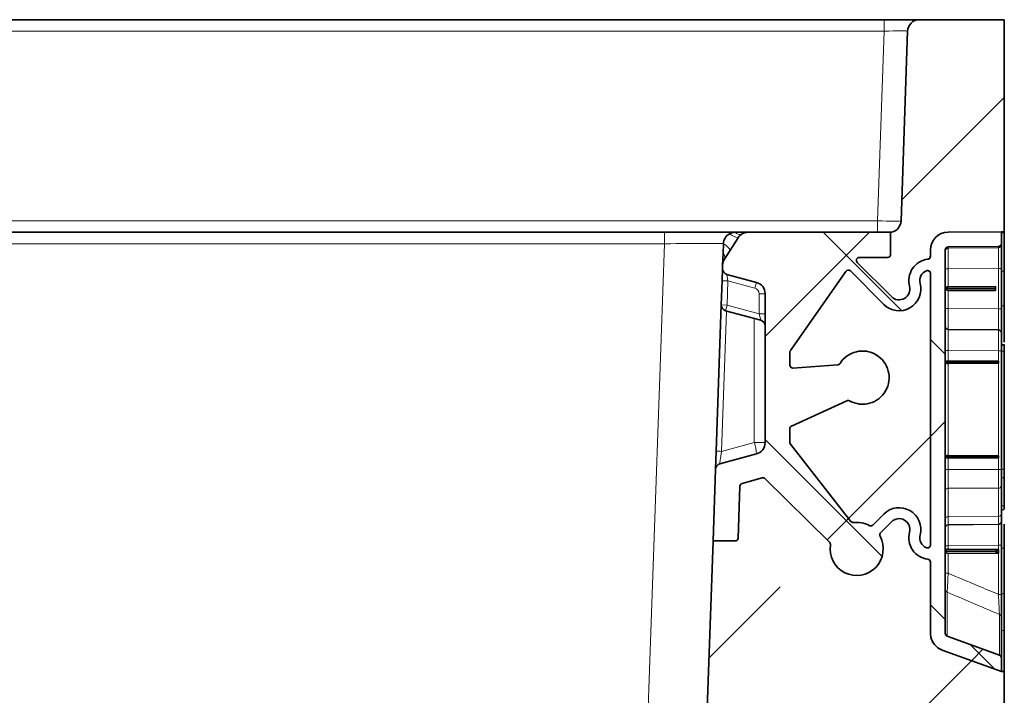
# Model space of a CAD drawing. Units: millimetres. Extents: x 73 to 1365, y 80 to 930.
# Drawn here: x 893 to 976, y 812 to 869 of the extents above; entities that cross this region are included whole.
import ezdxf

# ---------------------------------------------------------------- set-up
doc = ezdxf.new("R2010")
doc.units = ezdxf.units.MM
doc.layers.add('319601', color=7, linetype='Continuous')
pattern_1 = [(45, (-1192.628, -1081.905), (-22.45064, 22.45064), []), (45, (-1170.177, -1081.905), (-22.45064, 22.45064), [15.875, -7.9375])]

# ---------------------------------------------------------------- blocks, each defined once
blk = doc.blocks.new('1070364-M_001_Section_view')
at = {"linetype": 'Continuous', "lineweight": 18}
h = blk.add_hatch(dxfattribs=at)
h.set_pattern_fill('ANSI33', scale=5, style=0)
h.set_pattern_definition(pattern_1)
edge = h.paths.add_edge_path(flags=0)
edge.add_ellipse((121.25, -19.487), major_axis=(-1.065, 1.056), ratio=0.999925, start_angle=-44.74784, end_angle=44.74784, ccw=False)
edge.add_line((121.237, -17.987), (125.75, -17.948))
edge.add_line((125.75, -17.948), (126, -17.945))
edge.add_line((126, -17.945), (126, 0))
edge.add_line((126, 0), (118.816, 0))
edge.add_arc((118.816, -1), 1, 90, 178)
edge.add_line((117.816, -0.965), (117.255, -17.035))
edge.add_arc((116.256, -17), 1, 270, 358, ccw=False)
edge.add_line((116.256, -18), (116.372, -18))
edge.add_line((116.372, -18), (116.372, -19.872))
edge.add_ellipse((116.122, -19.872), major_axis=(0.177, -0.177), ratio=0.999924, start_angle=-44.99782, end_angle=44.99782, ccw=False)
edge.add_line((116.122, -20.122), (113.729, -20.122))
edge.add_ellipse((113.729, -20.372), major_axis=(-0.231, 0.096), ratio=0.99974, start_angle=292.50527, end_angle=427.49473)
edge.add_line((113.552, -20.549), (116.45, -23.446))
edge.add_arc((117.094, -22.802), 0.912, 225, 374.82932)
edge.add_arc((119.75, -22.099), 1.836, 96.88404, 194.82932, ccw=False)
edge.add_spline(control_points=[(119.53, -20.276), (119.538, -20.275), (119.547, -20.274), (119.555, -20.272), (119.582, -20.266), (119.609, -20.255), (119.633, -20.24), (119.656, -20.225), (119.678, -20.206), (119.695, -20.184), (119.713, -20.162), (119.727, -20.137), (119.736, -20.111), (119.745, -20.084), (119.75, -20.056), (119.75, -20.028)], knot_values=[0, 0, 0, 0, 0.000025, 0.000025, 0.000025, 0.00011, 0.00011, 0.00011, 0.000195, 0.000195, 0.000195, 0.00028, 0.00028, 0.00028, 0.000365, 0.000365, 0.000365, 0.000365], weights=[1, 1, 1, 1, 1, 1, 1, 1, 1, 1, 1, 1, 1, 1, 1, 1], degree=3, periodic=0)
edge.add_line((119.75, -20.028), (119.75, -19.487))
h = blk.add_hatch(dxfattribs=at)
h.set_pattern_fill('ANSI37', scale=5, angle=90, style=0)
h.set_pattern_definition([(135, (-1192.628, -1081.905), (-11.22532, -11.22532), []), (225, (-1192.628, -1081.905), (11.22532, -11.22532), [])])
edge = h.paths.add_edge_path(flags=0)
edge.add_spline(control_points=[(119.75, -51.95), (119.75, -52.118), (119.779, -52.288), (119.835, -52.446), (119.89, -52.605), (119.974, -52.756), (120.079, -52.887), (120.184, -53.018), (120.313, -53.133), (120.455, -53.222), (120.544, -53.277), (120.639, -53.323), (120.737, -53.359)], knot_values=[0, 0, 0, 0, 0.000504, 0.000504, 0.000504, 0.001007, 0.001007, 0.001007, 0.001511, 0.001511, 0.001511, 0.001822, 0.001822, 0.001822, 0.001822], weights=[1, 1, 1, 1, 1, 1, 1, 1, 1, 1, 1, 1, 1], degree=3, periodic=0)
edge.add_line((120.737, -53.359), (125.75, -55.184))
edge.add_line((125.75, -55.184), (125.75, -54.029))
edge.add_arc((125.5, -54.029), 0.25, 0, 70)
edge.add_line((125.586, -53.794), (121.164, -52.185))
edge.add_arc((121.25, -51.95), 0.25, 180, 250, ccw=False)
edge.add_line((121, -51.95), (121, -19.487))
edge.add_ellipse((121.25, -19.487), major_axis=(0, -0.25), ratio=0.999962, start_angle=180.49998, end_angle=270, ccw=False)
edge.add_line((121.248, -19.237), (125.502, -19.2))
edge.add_ellipse((125.5, -18.95), major_axis=(0, 0.25), ratio=0.999962, start_angle=180.49998, end_angle=270)
edge.add_line((125.75, -18.95), (125.75, -17.948))
edge.add_line((125.75, -17.948), (121.237, -17.987))
edge.add_ellipse((121.25, -19.487), major_axis=(-1.065, 1.056), ratio=0.999925, start_angle=315.25216, end_angle=404.74784)
edge.add_line((119.75, -19.487), (119.75, -20.028))
edge.add_spline(control_points=[(119.75, -20.028), (119.75, -20.056), (119.745, -20.084), (119.736, -20.111), (119.727, -20.137), (119.713, -20.162), (119.695, -20.184), (119.678, -20.206), (119.656, -20.225), (119.633, -20.24), (119.609, -20.255), (119.582, -20.266), (119.555, -20.272), (119.547, -20.274), (119.538, -20.275), (119.53, -20.276)], knot_values=[0, 0, 0, 0, 0.000084, 0.000084, 0.000084, 0.000168, 0.000168, 0.000168, 0.000252, 0.000252, 0.000252, 0.000336, 0.000336, 0.000336, 0.000361, 0.000361, 0.000361, 0.000361], weights=[1, 1, 1, 1, 1, 1, 1, 1, 1, 1, 1, 1, 1, 1, 1, 1], degree=3, periodic=0)
edge.add_arc((119.75, -22.099), 1.836, 96.88404, 194.82932)
edge.add_arc((117.094, -22.802), 0.912, -135, 14.82932, ccw=False)
edge.add_line((116.45, -23.446), (113.552, -20.549))
edge.add_ellipse((113.729, -20.372), major_axis=(-0.231, 0.096), ratio=0.99974, start_angle=-67.49473, end_angle=67.49473, ccw=False)
edge.add_line((113.729, -20.122), (116.122, -20.122))
edge.add_ellipse((116.122, -19.872), major_axis=(0.177, -0.177), ratio=0.999924, start_angle=315.00218, end_angle=404.99782)
edge.add_line((116.372, -19.872), (116.372, -18))
edge.add_line((116.372, -18), (104.3, -18))
edge.add_arc((104.3, -19), 1, 90, 147.58769)
edge.add_line((103.455, -18.464), (102.308, -20.271))
edge.add_arc((103.153, -20.807), 1, 147.58769, 178)
edge.add_line((102.153, -20.772), (102.143, -21.067))
edge.add_arc((102.643, -21.084), 0.5, 178, 255)
edge.add_line((102.513, -21.567), (105.009, -22.236))
edge.add_arc((104.75, -23.202), 1, 0, 75, ccw=False)
edge.add_line((105.75, -23.202), (105.75, -35.798))
edge.add_arc((104.75, -35.798), 1, 285, 360, ccw=False)
edge.add_line((105.009, -36.764), (101.92, -37.592))
edge.add_arc((102.049, -38.075), 0.5, 105, 178)
edge.add_line((101.55, -38.057), (101.338, -44.122))
edge.add_line((101.338, -44.122), (103.22, -44.122))
edge.add_ellipse((103.22, -43.872), major_axis=(0.174, -0.18), ratio=0.999926, start_angle=316.00211, end_angle=403.99789)
edge.add_line((103.47, -43.881), (103.623, -39.486))
edge.add_ellipse((103.873, -39.494), major_axis=(-0.196, 0.156), ratio=0.999941, start_angle=-36.47726, end_angle=36.47726, ccw=False)
edge.add_line((103.808, -39.253), (105.503, -38.797))
edge.add_ellipse((105.568, -39.039), major_axis=(-0.064, -0.242), ratio=0.999949, start_angle=150.23012, end_angle=209.76988, ccw=False)
edge.add_line((105.743, -38.861), (111.206, -44.229))
edge.add_spline(control_points=[(111.206, -44.229), (111.226, -44.249), (111.243, -44.272), (111.255, -44.297), (111.268, -44.322), (111.276, -44.35), (111.279, -44.378), (111.282, -44.401), (111.282, -44.424), (111.278, -44.447)], knot_values=[0, 0, 0, 0, 0.000084, 0.000084, 0.000084, 0.000168, 0.000168, 0.000168, 0.000237, 0.000237, 0.000237, 0.000237], weights=[1, 1, 1, 1, 1, 1, 1, 1, 1, 1], degree=3, periodic=0)
edge.add_arc((113.5, -44.8), 2.25, 170.96729, 388.45114)
edge.add_spline(control_points=[(115.478, -43.728), (115.465, -43.703), (115.456, -43.676), (115.451, -43.649), (115.447, -43.621), (115.447, -43.592), (115.452, -43.565), (115.457, -43.537), (115.467, -43.51), (115.481, -43.486), (115.492, -43.466), (115.505, -43.448), (115.521, -43.432)], knot_values=[0, 0, 0, 0, 0.000084, 0.000084, 0.000084, 0.000168, 0.000168, 0.000168, 0.000252, 0.000252, 0.000252, 0.000319, 0.000319, 0.000319, 0.000319], weights=[1, 1, 1, 1, 1, 1, 1, 1, 1, 1, 1, 1, 1], degree=3, periodic=0)
edge.add_line((115.521, -43.432), (116.45, -42.504))
edge.add_arc((117.094, -43.148), 0.912, -14.82932, 135, ccw=False)
edge.add_arc((119.75, -43.851), 1.836, 165.17068, 263.11596)
edge.add_spline(control_points=[(119.53, -45.674), (119.558, -45.677), (119.585, -45.685), (119.61, -45.698), (119.636, -45.71), (119.659, -45.727), (119.678, -45.747), (119.698, -45.767), (119.714, -45.791), (119.726, -45.816), (119.738, -45.841), (119.746, -45.869), (119.749, -45.897), (119.75, -45.905), (119.75, -45.914), (119.75, -45.922)], knot_values=[0, 0, 0, 0, 0.000084, 0.000084, 0.000084, 0.000168, 0.000168, 0.000168, 0.000252, 0.000252, 0.000252, 0.000336, 0.000336, 0.000336, 0.000361, 0.000361, 0.000361, 0.000361], weights=[1, 1, 1, 1, 1, 1, 1, 1, 1, 1, 1, 1, 1, 1, 1, 1], degree=3, periodic=0)
edge.add_line((119.75, -45.922), (119.75, -51.95))
edge = h.paths.add_edge_path(flags=0)
edge.add_spline(control_points=[(112.682, -32.258), (112.708, -32.247), (112.736, -32.239), (112.764, -32.237), (112.791, -32.234), (112.82, -32.236), (112.847, -32.243), (112.868, -32.249), (112.889, -32.257), (112.908, -32.267)], knot_values=[0, 0, 0, 0, 0.000084, 0.000084, 0.000084, 0.000168, 0.000168, 0.000168, 0.000233, 0.000233, 0.000233, 0.000233], weights=[1, 1, 1, 1, 1, 1, 1, 1, 1, 1], degree=3, periodic=0)
edge.add_arc((114, -30.3), 2.25, 240.96196, 507.86572)
edge.add_spline(control_points=[(112.095, -29.103), (112.08, -29.127), (112.061, -29.148), (112.039, -29.166), (112.017, -29.183), (111.992, -29.197), (111.965, -29.206), (111.945, -29.214), (111.923, -29.218), (111.901, -29.22)], knot_values=[0, 0, 0, 0, 0.000084, 0.000084, 0.000084, 0.000168, 0.000168, 0.000168, 0.000233, 0.000233, 0.000233, 0.000233], weights=[1, 1, 1, 1, 1, 1, 1, 1, 1, 1], degree=3, periodic=0)
edge.add_line((111.901, -29.22), (108.108, -29.491))
edge.add_ellipse((108.09, -29.241), major_axis=(-0.17, -0.183), ratio=0.999918, start_angle=-47.04321, end_angle=47.04321, ccw=False)
edge.add_line((107.84, -29.242), (107.84, -28.162))
edge.add_ellipse((108.09, -28.162), major_axis=(0.238, -0.075), ratio=0.999958, start_angle=162.50069, end_angle=197.49931, ccw=False)
edge.add_line((107.886, -28.018), (112.586, -21.305))
edge.add_ellipse((112.791, -21.448), major_axis=(0.022, -0.249), ratio=0.999908, start_angle=130.0026, end_angle=229.9974, ccw=False)
edge.add_line((112.968, -21.271), (115.796, -24.1))
edge.add_arc((117.094, -22.802), 1.836, 225, 374.82932)
edge.add_arc((119.75, -22.099), 0.912, 112.20371, 194.82932, ccw=False)
edge.add_spline(control_points=[(119.406, -21.255), (119.426, -21.246), (119.449, -21.24), (119.471, -21.238), (119.499, -21.235), (119.528, -21.236), (119.555, -21.242), (119.582, -21.248), (119.609, -21.259), (119.633, -21.274), (119.656, -21.289), (119.678, -21.308), (119.695, -21.33), (119.713, -21.352), (119.727, -21.377), (119.736, -21.403), (119.745, -21.43), (119.75, -21.458), (119.75, -21.486)], knot_values=[0, 0, 0, 0, 0.000068, 0.000068, 0.000068, 0.000152, 0.000152, 0.000152, 0.000236, 0.000236, 0.000236, 0.000321, 0.000321, 0.000321, 0.000405, 0.000405, 0.000405, 0.000489, 0.000489, 0.000489, 0.000489], weights=[1, 1, 1, 1, 1, 1, 1, 1, 1, 1, 1, 1, 1, 1, 1, 1, 1, 1, 1], degree=3, periodic=0)
edge.add_line((119.75, -21.486), (119.75, -44.464))
edge.add_spline(control_points=[(119.75, -44.464), (119.75, -44.492), (119.745, -44.52), (119.736, -44.547), (119.727, -44.573), (119.713, -44.598), (119.695, -44.62), (119.678, -44.642), (119.656, -44.661), (119.633, -44.676), (119.609, -44.691), (119.582, -44.702), (119.555, -44.708), (119.528, -44.714), (119.499, -44.715), (119.471, -44.712), (119.449, -44.71), (119.426, -44.704), (119.406, -44.695)], knot_values=[0, 0, 0, 0, 0.000084, 0.000084, 0.000084, 0.000168, 0.000168, 0.000168, 0.000252, 0.000252, 0.000252, 0.000336, 0.000336, 0.000336, 0.00042, 0.00042, 0.00042, 0.000487, 0.000487, 0.000487, 0.000487], weights=[1, 1, 1, 1, 1, 1, 1, 1, 1, 1, 1, 1, 1, 1, 1, 1, 1, 1, 1], degree=3, periodic=0)
edge.add_arc((119.75, -43.851), 0.912, 165.17068, 247.79629, ccw=False)
edge.add_arc((117.094, -43.148), 1.836, 345.17068, 495)
edge.add_line((115.796, -41.85), (114.868, -42.779))
edge.add_spline(control_points=[(114.868, -42.779), (114.848, -42.799), (114.825, -42.815), (114.799, -42.827), (114.774, -42.839), (114.746, -42.847), (114.719, -42.85), (114.691, -42.854), (114.662, -42.852), (114.635, -42.846), (114.613, -42.841), (114.592, -42.832), (114.572, -42.822)], knot_values=[0, 0, 0, 0, 0.000084, 0.000084, 0.000084, 0.000168, 0.000168, 0.000168, 0.000252, 0.000252, 0.000252, 0.000319, 0.000319, 0.000319, 0.000319], weights=[1, 1, 1, 1, 1, 1, 1, 1, 1, 1, 1, 1, 1], degree=3, periodic=0)
edge.add_arc((113.5, -44.8), 2.25, 61.54886, 96.73231)
edge.add_spline(control_points=[(113.236, -42.566), (113.208, -42.569), (113.18, -42.567), (113.152, -42.561), (113.125, -42.555), (113.098, -42.544), (113.075, -42.529), (113.05, -42.514), (113.028, -42.494), (113.01, -42.471)], knot_values=[0, 0, 0, 0, 0.000084, 0.000084, 0.000084, 0.000168, 0.000168, 0.000168, 0.000255, 0.000255, 0.000255, 0.000255], weights=[1, 1, 1, 1, 1, 1, 1, 1, 1, 1], degree=3, periodic=0)
edge.add_line((113.01, -42.471), (107.893, -35.922))
edge.add_ellipse((108.09, -35.768), major_axis=(-0.236, -0.081), ratio=0.999957, start_angle=-18.99925, end_angle=18.99925, ccw=False)
edge.add_line((107.84, -35.768), (107.84, -34.635))
edge.add_ellipse((108.09, -34.635), major_axis=(-0.21, 0.135), ratio=0.999946, start_angle=-32.70305, end_angle=32.70305, ccw=False)
edge.add_line((107.986, -34.408), (112.682, -32.258))
h = blk.add_hatch(dxfattribs=at)
h.set_pattern_fill('ANSI33', scale=5, style=0)
h.set_pattern_definition(pattern_1)
edge = h.paths.add_edge_path(flags=0)
edge.add_arc((113.5, -44.8), 2.25, 61.54886, 96.73231, ccw=False)
edge.add_spline(control_points=[(114.572, -42.822), (114.592, -42.832), (114.613, -42.841), (114.635, -42.846), (114.662, -42.852), (114.691, -42.854), (114.719, -42.85), (114.746, -42.847), (114.774, -42.839), (114.799, -42.827), (114.825, -42.815), (114.848, -42.799), (114.868, -42.779)], knot_values=[0, 0, 0, 0, 0.000067, 0.000067, 0.000067, 0.000152, 0.000152, 0.000152, 0.000236, 0.000236, 0.000236, 0.00032, 0.00032, 0.00032, 0.00032], weights=[1, 1, 1, 1, 1, 1, 1, 1, 1, 1, 1, 1, 1], degree=3, periodic=0)
edge.add_line((114.868, -42.779), (115.796, -41.85))
edge.add_arc((117.094, -43.148), 1.836, -14.82932, 135, ccw=False)
edge.add_arc((119.75, -43.851), 0.912, 165.17068, 247.79629)
edge.add_spline(control_points=[(119.406, -44.695), (119.426, -44.704), (119.449, -44.71), (119.471, -44.712), (119.499, -44.715), (119.528, -44.714), (119.555, -44.708), (119.582, -44.702), (119.609, -44.691), (119.633, -44.676), (119.656, -44.661), (119.678, -44.642), (119.695, -44.62), (119.713, -44.598), (119.727, -44.573), (119.736, -44.547), (119.745, -44.52), (119.75, -44.492), (119.75, -44.464)], knot_values=[0, 0, 0, 0, 0.000068, 0.000068, 0.000068, 0.000152, 0.000152, 0.000152, 0.000236, 0.000236, 0.000236, 0.000321, 0.000321, 0.000321, 0.000405, 0.000405, 0.000405, 0.000489, 0.000489, 0.000489, 0.000489], weights=[1, 1, 1, 1, 1, 1, 1, 1, 1, 1, 1, 1, 1, 1, 1, 1, 1, 1, 1], degree=3, periodic=0)
edge.add_line((119.75, -44.464), (119.75, -21.486))
edge.add_spline(control_points=[(119.75, -21.486), (119.75, -21.464), (119.747, -21.441), (119.741, -21.419), (119.733, -21.392), (119.721, -21.366), (119.705, -21.343), (119.689, -21.32), (119.669, -21.3), (119.646, -21.283), (119.624, -21.267), (119.598, -21.254), (119.571, -21.246), (119.544, -21.238), (119.515, -21.235), (119.487, -21.236), (119.46, -21.238), (119.431, -21.244), (119.406, -21.255)], knot_values=[0, 0, 0, 0, 0.000068, 0.000068, 0.000068, 0.000152, 0.000152, 0.000152, 0.000236, 0.000236, 0.000236, 0.000321, 0.000321, 0.000321, 0.000405, 0.000405, 0.000405, 0.000489, 0.000489, 0.000489, 0.000489], weights=[1, 1, 1, 1, 1, 1, 1, 1, 1, 1, 1, 1, 1, 1, 1, 1, 1, 1, 1], degree=3, periodic=0)
edge.add_arc((119.75, -22.099), 0.912, 112.20371, 194.82932)
edge.add_arc((117.094, -22.802), 1.836, -135, 14.82932, ccw=False)
edge.add_line((115.796, -24.1), (112.968, -21.271))
edge.add_ellipse((112.791, -21.448), major_axis=(0.022, -0.249), ratio=0.999908, start_angle=130.0026, end_angle=229.9974)
edge.add_line((112.586, -21.305), (107.886, -28.018))
edge.add_ellipse((108.09, -28.162), major_axis=(0.238, -0.075), ratio=0.999958, start_angle=162.50069, end_angle=197.49931)
edge.add_line((107.84, -28.162), (107.84, -29.242))
edge.add_ellipse((108.09, -29.241), major_axis=(-0.17, -0.183), ratio=0.999918, start_angle=312.95679, end_angle=407.04321)
edge.add_line((108.108, -29.491), (111.901, -29.22))
edge.add_spline(control_points=[(111.901, -29.22), (111.923, -29.218), (111.945, -29.214), (111.965, -29.206), (111.992, -29.197), (112.017, -29.183), (112.039, -29.166), (112.061, -29.148), (112.08, -29.127), (112.095, -29.103)], knot_values=[0, 0, 0, 0, 0.000066, 0.000066, 0.000066, 0.00015, 0.00015, 0.00015, 0.000235, 0.000235, 0.000235, 0.000235], weights=[1, 1, 1, 1, 1, 1, 1, 1, 1, 1], degree=3, periodic=0)
edge.add_arc((114, -30.3), 2.25, -119.03804, 147.86572, ccw=False)
edge.add_spline(control_points=[(112.908, -32.267), (112.889, -32.257), (112.868, -32.249), (112.847, -32.243), (112.82, -32.236), (112.791, -32.234), (112.764, -32.237), (112.736, -32.239), (112.708, -32.247), (112.682, -32.258)], knot_values=[0, 0, 0, 0, 0.000065, 0.000065, 0.000065, 0.00015, 0.00015, 0.00015, 0.000234, 0.000234, 0.000234, 0.000234], weights=[1, 1, 1, 1, 1, 1, 1, 1, 1, 1], degree=3, periodic=0)
edge.add_line((112.682, -32.258), (107.986, -34.408))
edge.add_ellipse((108.09, -34.635), major_axis=(-0.21, 0.135), ratio=0.999946, start_angle=327.29695, end_angle=392.70305)
edge.add_line((107.84, -34.635), (107.84, -35.768))
edge.add_ellipse((108.09, -35.768), major_axis=(-0.236, -0.081), ratio=0.999957, start_angle=341.00075, end_angle=378.99925)
edge.add_line((107.893, -35.922), (113.01, -42.471))
edge.add_spline(control_points=[(113.01, -42.471), (113.028, -42.494), (113.05, -42.514), (113.075, -42.529), (113.098, -42.544), (113.125, -42.555), (113.152, -42.561), (113.18, -42.567), (113.208, -42.569), (113.236, -42.566)], knot_values=[0, 0, 0, 0, 0.000087, 0.000087, 0.000087, 0.000171, 0.000171, 0.000171, 0.000255, 0.000255, 0.000255, 0.000255], weights=[1, 1, 1, 1, 1, 1, 1, 1, 1, 1], degree=3, periodic=0)
h = blk.add_hatch(dxfattribs=at)
h.set_pattern_fill('ANSI33', scale=5, style=0)
h.set_pattern_definition(pattern_1)
edge = h.paths.add_edge_path(flags=0)
edge.add_line((101.338, -44.122), (100.677, -63.035))
edge.add_arc((99.678, -63), 1, 270, 358, ccw=False)
edge.add_line((99.678, -64), (89.466, -64))
edge.add_arc((89.466, -65), 1, 90, 178)
edge.add_line((88.466, -64.965), (86.026, -134.834))
edge.add_arc((84.028, -134.764), 2, 272, 358, ccw=False)
edge.add_line((84.097, -136.763), (50.663, -137.931))
edge.add_arc((50.733, -139.93), 2, 92, 176)
edge.add_line((48.738, -139.79), (48.014, -150.14))
edge.add_arc((46.019, -150), 2, 284.55401, 356, ccw=False)
edge.add_arc((47.024, -153.872), 2, 104.55401, 176)
edge.add_line((45.029, -153.732), (44.066, -167.5))
edge.add_line((44.066, -167.5), (51.8, -167.5))
edge.add_line((51.8, -167.5), (51.8, -157.5))
edge.add_line((51.8, -157.5), (53, -157.5))
edge.add_line((53, -157.5), (55, -159.5))
edge.add_line((55, -159.5), (55, -160.5))
edge.add_line((55, -160.5), (53.5, -160.5))
edge.add_line((53.5, -160.5), (53.5, -163))
edge.add_line((53.5, -163), (55, -163))
edge.add_line((55, -163), (55, -167.5))
edge.add_line((55, -167.5), (113.844, -167.5))
edge.add_line((113.844, -167.5), (114.5, -160))
edge.add_line((114.5, -160), (126, -160))
edge.add_line((126, -160), (126, -138.9))
edge.add_arc((124, -138.9), 2, 0, 70)
edge.add_line((124.684, -137.021), (116.553, -134.062))
edge.add_arc((118.263, -129.363), 5, 175, 250, ccw=False)
edge.add_line((113.282, -128.927), (114.176, -118.704))
edge.add_spline(control_points=[(114.176, -118.704), (115.079, -118.181), (115.982, -117.658), (116.885, -117.135)], knot_values=[0.000115, 0.000115, 0.000115, 0.000115, 0.003246, 0.003246, 0.003246, 0.003246], weights=[1, 1, 1, 1], degree=3, periodic=0)
edge.add_spline(control_points=[(116.885, -117.135), (116.982, -117.078), (117.071, -117.004), (117.144, -116.919), (117.217, -116.834), (117.276, -116.735), (117.317, -116.63), (117.352, -116.541), (117.374, -116.447), (117.382, -116.352)], knot_values=[0, 0, 0, 0, 0.000337, 0.000337, 0.000337, 0.000674, 0.000674, 0.000674, 0.000958, 0.000958, 0.000958, 0.000958], weights=[1, 1, 1, 1, 1, 1, 1, 1, 1, 1], degree=3, periodic=0)
edge.add_line((117.382, -116.352), (117.735, -112.321))
edge.add_spline(control_points=[(117.735, -112.321), (117.745, -112.208), (117.735, -112.091), (117.707, -111.981), (117.679, -111.87), (117.631, -111.763), (117.568, -111.668), (117.505, -111.574), (117.425, -111.489), (117.334, -111.421), (117.304, -111.399), (117.273, -111.378), (117.24, -111.359)], knot_values=[0, 0, 0, 0, 0.000342, 0.000342, 0.000342, 0.000684, 0.000684, 0.000684, 0.001025, 0.001025, 0.001025, 0.001135, 0.001135, 0.001135, 0.001135], weights=[1, 1, 1, 1, 1, 1, 1, 1, 1, 1, 1, 1, 1], degree=3, periodic=0)
edge.add_spline(control_points=[(117.24, -111.359), (116.472, -110.91), (115.704, -110.46), (114.937, -110.009)], knot_values=[0.00023, 0.00023, 0.00023, 0.00023, 0.0029, 0.0029, 0.0029, 0.0029], weights=[1, 1, 1, 1], degree=3, periodic=0)
edge.add_line((114.937, -110.009), (116.236, -95.167))
edge.add_spline(control_points=[(116.236, -95.167), (117.138, -94.638), (118.042, -94.11), (118.945, -93.583)], knot_values=[0.000118, 0.000118, 0.000118, 0.000118, 0.003257, 0.003257, 0.003257, 0.003257], weights=[1, 1, 1, 1], degree=3, periodic=0)
edge.add_spline(control_points=[(118.945, -93.583), (119.043, -93.526), (119.132, -93.451), (119.205, -93.365), (119.278, -93.279), (119.337, -93.179), (119.378, -93.074), (119.413, -92.985), (119.435, -92.89), (119.443, -92.795)], knot_values=[0, 0, 0, 0, 0.000339, 0.000339, 0.000339, 0.000677, 0.000677, 0.000677, 0.000963, 0.000963, 0.000963, 0.000963], weights=[1, 1, 1, 1, 1, 1, 1, 1, 1, 1], degree=3, periodic=0)
edge.add_line((119.443, -92.795), (119.796, -88.764))
edge.add_spline(control_points=[(119.796, -88.764), (119.806, -88.652), (119.796, -88.536), (119.768, -88.427), (119.74, -88.318), (119.693, -88.211), (119.631, -88.118), (119.568, -88.024), (119.489, -87.94), (119.399, -87.872), (119.367, -87.849), (119.334, -87.827), (119.3, -87.807)], knot_values=[0, 0, 0, 0, 0.000338, 0.000338, 0.000338, 0.000677, 0.000677, 0.000677, 0.001015, 0.001015, 0.001015, 0.001131, 0.001131, 0.001131, 0.001131], weights=[1, 1, 1, 1, 1, 1, 1, 1, 1, 1, 1, 1, 1], degree=3, periodic=0)
edge.add_spline(control_points=[(119.3, -87.807), (118.532, -87.362), (117.764, -86.916), (116.996, -86.471)], knot_values=[0.00023, 0.00023, 0.00023, 0.00023, 0.002894, 0.002894, 0.002894, 0.002894], weights=[1, 1, 1, 1], degree=3, periodic=0)
edge.add_line((116.996, -86.471), (117.408, -81.765))
edge.add_arc((122.389, -82.201), 5, 115, 175, ccw=False)
edge.add_line((120.276, -77.669), (124.845, -75.538))
edge.add_arc((124, -73.726), 2, 295, 360)
edge.add_line((126, -73.726), (126, -55.186))
edge.add_line((126, -55.186), (125.75, -55.184))
edge.add_line((125.75, -55.184), (120.737, -53.359))
edge.add_spline(control_points=[(120.737, -53.359), (120.639, -53.323), (120.544, -53.277), (120.455, -53.222), (120.313, -53.133), (120.184, -53.018), (120.079, -52.887), (119.974, -52.756), (119.89, -52.605), (119.835, -52.446), (119.779, -52.288), (119.75, -52.118), (119.75, -51.95)], knot_values=[0, 0, 0, 0, 0.000314, 0.000314, 0.000314, 0.000822, 0.000822, 0.000822, 0.00133, 0.00133, 0.00133, 0.001838, 0.001838, 0.001838, 0.001838], weights=[1, 1, 1, 1, 1, 1, 1, 1, 1, 1, 1, 1, 1], degree=3, periodic=0)
edge.add_line((119.75, -51.95), (119.75, -45.922))
edge.add_spline(control_points=[(119.75, -45.922), (119.75, -45.914), (119.75, -45.905), (119.749, -45.897), (119.746, -45.869), (119.738, -45.841), (119.726, -45.816), (119.714, -45.791), (119.698, -45.767), (119.678, -45.747), (119.659, -45.727), (119.636, -45.71), (119.61, -45.698), (119.585, -45.685), (119.558, -45.677), (119.53, -45.674)], knot_values=[0, 0, 0, 0, 0.000025, 0.000025, 0.000025, 0.00011, 0.00011, 0.00011, 0.000195, 0.000195, 0.000195, 0.00028, 0.00028, 0.00028, 0.000365, 0.000365, 0.000365, 0.000365], weights=[1, 1, 1, 1, 1, 1, 1, 1, 1, 1, 1, 1, 1, 1, 1, 1], degree=3, periodic=0)
edge.add_arc((119.75, -43.851), 1.836, 165.17068, 263.11596, ccw=False)
edge.add_arc((117.094, -43.148), 0.912, 345.17068, 495)
edge.add_line((116.45, -42.504), (115.521, -43.432))
edge.add_spline(control_points=[(115.521, -43.432), (115.505, -43.448), (115.492, -43.466), (115.481, -43.486), (115.467, -43.51), (115.457, -43.537), (115.452, -43.565), (115.447, -43.592), (115.447, -43.621), (115.451, -43.649), (115.456, -43.676), (115.465, -43.703), (115.478, -43.728)], knot_values=[0, 0, 0, 0, 0.000067, 0.000067, 0.000067, 0.000152, 0.000152, 0.000152, 0.000236, 0.000236, 0.000236, 0.00032, 0.00032, 0.00032, 0.00032], weights=[1, 1, 1, 1, 1, 1, 1, 1, 1, 1, 1, 1, 1], degree=3, periodic=0)
edge.add_arc((113.5, -44.8), 2.25, -189.03271, 28.45114, ccw=False)
edge.add_spline(control_points=[(111.278, -44.447), (111.282, -44.424), (111.282, -44.401), (111.279, -44.378), (111.276, -44.35), (111.268, -44.322), (111.255, -44.297), (111.243, -44.272), (111.226, -44.249), (111.206, -44.229)], knot_values=[0, 0, 0, 0, 0.000069, 0.000069, 0.000069, 0.000153, 0.000153, 0.000153, 0.000238, 0.000238, 0.000238, 0.000238], weights=[1, 1, 1, 1, 1, 1, 1, 1, 1, 1], degree=3, periodic=0)
edge.add_line((111.206, -44.229), (105.743, -38.861))
edge.add_ellipse((105.568, -39.039), major_axis=(-0.064, -0.242), ratio=0.999949, start_angle=150.23012, end_angle=209.76988)
edge.add_line((105.503, -38.797), (103.808, -39.253))
edge.add_ellipse((103.873, -39.494), major_axis=(-0.196, 0.156), ratio=0.999941, start_angle=323.52274, end_angle=396.47726)
edge.add_line((103.623, -39.486), (103.47, -43.881))
edge.add_ellipse((103.22, -43.872), major_axis=(0.174, -0.18), ratio=0.999926, start_angle=-43.99789, end_angle=43.99789, ccw=False)
edge.add_line((103.22, -44.122), (101.338, -44.122))
at = {"color": 7, "linetype": 'Continuous', "lineweight": 35}
for p, q in [((-115.818, 0), (115.818, 0)), ((115.818, 0), (118.816, 0)), ((126, 0), (118.816, 0)), ((126, 0), (126, -17.945)), ((117.255, -17.035), (117.816, -0.965)), ((14, -18), (97.219, -18)), ((97.219, -18), (103.216, -18)), ((104.3, -18), (103.216, -18)), ((116.372, -18), (104.3, -18)), ((116.372, -18), (116.256, -18)), ((116.372, -19.872), (116.372, -18)), ((121.237, -17.987), (125.75, -17.948)), ((126, -17.945), (125.75, -17.948)), ((125.75, -17.948), (125.75, -18.95)), ((126, -17.945), (126, -18.049)), ((102.216, -18.965), (102.189, -19.76)), ((102.308, -20.271), (103.455, -18.464)), ((125.75, -18.95), (125.75, -19.055)), ((125.75, -19.055), (125.75, -21.055)), ((102.189, -19.76), (102.153, -20.772)), ((119.75, -19.487), (119.75, -20.028)), ((121, -19.487), (121, -51.95)), ((121.248, -19.237), (125.502, -19.2)), ((102.153, -20.772), (102.143, -21.067)), ((116.45, -23.446), (113.552, -20.549)), ((113.729, -20.122), (116.122, -20.122)), ((102.143, -21.067), (102.107, -22.093)), ((105.009, -22.236), (102.513, -21.567)), ((112.586, -21.305), (107.886, -28.018)), ((112.968, -21.271), (115.796, -24.1)), ((119.75, -21.486), (119.75, -44.464)), ((125.75, -21.055), (125.75, -24.478)), ((126, -21.301), (126, -24.233)), ((102.035, -24.144), (102.107, -22.093)), ((105.75, -35.798), (105.75, -23.202)), ((121, -22.767), (125.25, -22.767)), ((125.25, -22.594), (121.248, -22.614)), ((121.248, -22.919), (125.25, -22.939)), ((125.25, -22.594), (125.25, -22.767)), ((125.25, -22.767), (125.25, -22.939)), ((101.603, -36.525), (102.035, -24.144)), ((105.379, -25.441), (102.406, -24.644)), ((125.75, -24.478), (125.75, -26.478)), ((125.75, -26.478), (125.75, -26.546)), ((125.75, -26.546), (125.75, -28.046)), ((126, -27.55), (126, -27.484)), ((107.84, -29.242), (107.84, -28.162)), ((125.75, -28.046), (125.75, -38.065)), ((126, -28.048), (126, -38.064)), ((121.006, -29), (125.345, -29)), ((125.5, -28.911), (121.248, -28.889)), ((121.248, -29.111), (125.5, -29.089)), ((125.345, -29), (125.5, -28.911)), ((125.5, -29.089), (125.345, -29)), ((125.5, -28.911), (125.5, -29.089)), ((111.901, -29.22), (108.108, -29.491)), ((107.986, -34.408), (112.682, -32.258)), ((107.84, -35.768), (107.84, -34.635)), ((101.55, -38.057), (101.603, -36.525)), ((113.01, -42.471), (107.893, -35.922)), ((101.92, -37.592), (105.009, -36.764)), ((121.006, -37), (125.345, -37)), ((125.5, -36.911), (121.248, -36.889)), ((121.248, -37.111), (125.5, -37.089)), ((125.345, -37), (125.5, -36.911)), ((125.5, -37.089), (125.345, -37)), ((125.5, -36.911), (125.5, -37.089)), ((101.55, -38.057), (101.338, -44.122)), ((125.75, -38.065), (125.75, -39.479)), ((103.808, -39.253), (105.503, -38.797)), ((105.743, -38.861), (111.206, -44.229)), ((126, -38.77), (126, -41.157)), ((103.47, -43.881), (103.623, -39.486)), ((125.75, -39.479), (125.75, -41.868)), ((115.796, -41.85), (114.868, -42.779)), ((115.521, -43.432), (116.45, -42.504)), ((125.75, -41.868), (125.75, -42.453)), ((125.75, -42.453), (125.75, -42.496)), ((125.75, -42.496), (125.75, -44.496)), ((100.677, -63.035), (101.338, -44.122)), ((101.338, -44.122), (103.22, -44.122)), ((121, -45), (125.25, -45)), ((125.5, -44.841), (121.248, -44.82)), ((125.25, -44.986), (125.5, -44.841)), ((125.25, -44.986), (125.25, -45)), ((125.25, -45), (125.25, -45.014)), ((125.5, -45.159), (125.25, -45.014)), ((125.5, -44.841), (125.5, -45.159)), ((125.75, -44.496), (125.75, -48.648)), ((126, -44.742), (126, -48.593)), ((121.248, -45.18), (125.5, -45.159)), ((119.75, -45.922), (119.75, -51.95)), ((125.75, -50.553), (125.75, -54.029)), ((121.164, -52.185), (125.586, -53.794)), ((126, -55.186), (126, -51.706)), ((120.737, -53.359), (125.75, -55.184)), ((125.75, -54.029), (125.75, -55.184)), ((126, -55.186), (125.75, -55.184)), ((126, -55.186), (126, -73.726))]:
    blk.add_line(p, q, dxfattribs=at)
at = {"color": 8, "linetype": 'Continuous', "lineweight": 18}
for p, q in [((115.818, -0.965), (115.818, 0)), ((115.818, -0.965), (-115.818, -0.965)), ((115.256, -17.035), (115.818, -0.965)), ((-115.256, -17.035), (115.256, -17.035)), ((115.256, -18), (115.256, -17.035)), ((97.219, -18.965), (97.219, -18)), ((126, -18.049), (125.75, -18.051)), ((97.219, -18.965), (14, -18.965)), ((95.68, -63.035), (97.219, -18.965)), ((121.248, -19.237), (121.248, -19.342)), ((121.248, -19.342), (125.502, -19.305)), ((125.502, -19.305), (125.502, -19.2)), ((125.75, -20.064), (125.75, -19.23)), ((102.607, -22.11), (102.513, -21.567)), ((121.248, -21.092), (121, -21.092)), ((125.502, -21.055), (121.248, -21.092)), ((121.248, -21.092), (121.248, -22.614)), ((125.502, -21.055), (125.75, -21.055)), ((125.502, -24.478), (125.502, -21.055)), ((126, -21.301), (125.75, -21.301)), ((102.607, -22.11), (102.107, -22.093)), ((102.607, -22.11), (102.535, -24.161)), ((104.879, -22.719), (102.607, -22.11)), ((104.879, -22.719), (105.009, -22.236)), ((105.25, -24.889), (105.25, -23.202)), ((105.75, -23.202), (105.25, -23.202)), ((121.248, -22.919), (121.248, -24.441)), ((102.535, -24.161), (102.035, -24.144)), ((102.406, -24.644), (102.535, -24.161)), ((102.535, -24.161), (105.25, -24.889)), ((102.474, -24.663), (102.059, -36.542)), ((105.379, -25.441), (105.25, -24.889)), ((105.75, -24.889), (105.25, -24.889)), ((121.248, -24.441), (121, -24.441)), ((121.248, -24.441), (125.502, -24.478)), ((125.502, -24.478), (125.75, -24.478)), ((126, -24.233), (125.75, -24.233)), ((104.837, -35.798), (104.837, -25.296)), ((125.75, -26.303), (125.75, -25.47)), ((121.248, -26.191), (121.248, -26.259)), ((125.502, -26.228), (121.248, -26.191)), ((121.248, -26.259), (125.502, -26.296)), ((125.502, -26.296), (125.502, -26.228)), ((126, -27.484), (125.75, -27.482)), ((121.248, -28.009), (121, -28.009)), ((121.248, -28.009), (121.248, -28.889)), ((125.502, -28.046), (121.248, -28.009)), ((125.502, -38.065), (125.502, -28.046)), ((125.502, -28.046), (125.75, -28.046)), ((126, -27.55), (125.75, -27.548)), ((126, -28.048), (125.75, -28.048)), ((121.248, -29.111), (121.248, -36.889)), ((112.683, -32.251), (112.682, -32.258)), ((102.059, -36.542), (104.837, -35.798)), ((104.837, -35.798), (105.75, -35.798)), ((121.248, -37.111), (121.248, -38.08)), ((121.248, -38.08), (121, -38.08)), ((121.248, -38.08), (125.502, -38.065)), ((125.502, -38.065), (125.75, -38.065)), ((126, -38.064), (125.75, -38.064)), ((126, -38.77), (125.75, -38.771)), ((125.502, -39.656), (121.248, -39.671)), ((121.248, -39.671), (121.248, -42.082)), ((125.502, -42.044), (125.502, -39.656)), ((126, -41.157), (125.75, -41.158)), ((126, -41.449), (125.75, -41.451)), ((125.75, -41.451), (125.75, -41.451)), ((126, -41.49), (125.75, -41.492)), ((121.248, -42.082), (125.502, -42.044)), ((125.502, -42.703), (121.248, -42.74)), ((121.248, -42.74), (121.248, -42.783)), ((121.248, -42.783), (125.502, -42.746)), ((125.502, -42.746), (125.502, -42.703)), ((125.75, -43.504), (125.75, -42.671)), ((121.248, -44.533), (121, -44.533)), ((125.502, -44.496), (121.248, -44.533)), ((121.248, -44.533), (121.248, -44.82)), ((125.502, -44.496), (125.75, -44.496)), ((125.502, -48.648), (125.502, -44.496)), ((126, -44.742), (125.75, -44.742)), ((121.248, -45.18), (121.248, -46.857)), ((121.248, -46.857), (121, -46.857)), ((121.164, -48.461), (121.164, -52.185)), ((125.502, -48.648), (125.75, -48.648)), ((126, -48.593), (125.75, -48.593)), ((125.586, -53.794), (125.586, -50.349)), ((126, -51.706), (125.75, -51.704))]:
    blk.add_line(p, q, dxfattribs=at)
at = {"color": 8, "linetype": 'Continuous', "lineweight": 18, "flags": 128}
for points in [[(112.099, -29.109), (112.096, -29.105), (112.095, -29.103)], [(112.908, -32.267), (112.908, -32.262), (112.908, -32.26)], [(111.278, -44.447), (111.283, -44.445), (111.285, -44.445)]]:
    blk.add_lwpolyline(points, dxfattribs=at)
at = {"color": 7, "linetype": 'Continuous', "lineweight": 35}
for centre, radius, start, end in [((118.816, -1), 1, 90, 178), ((116.256, -17), 1, 270, 358), ((103.216, -19), 1, 119.41823, 178), ((103.216, -19), 1, 90, 119.41823), ((104.3, -19), 1, 90, 147.58769), ((125.5, -18.95), 0.25, 270.49996, 0), ((121.25, -19.487), 0.25, 90.49996, 180), ((103.153, -20.807), 1, 147.58769, 178), ((119.75, -22.099), 1.836, 96.88404, 194.82932), ((102.643, -21.084), 0.5, 178, 255), ((119.75, -22.099), 0.912, 112.20371, 194.82932), ((104.75, -23.202), 1, 0, 75), ((117.094, -22.802), 1.836, 225, 14.82932), ((117.094, -22.802), 0.912, 225, 14.82932), ((102.535, -24.161), 0.5, 178, 255), ((105.25, -25.924), 0.5, 0, 75), ((114, -30.3), 2.25, 240.96196, 147.86572), ((104.75, -35.798), 1, 285, 0), ((102.049, -38.075), 0.5, 105, 178), ((117.094, -43.148), 1.836, 345.17068, 135), ((117.094, -43.148), 0.912, 345.17068, 135), ((113.5, -44.8), 2.25, 61.54886, 96.73231), ((113.5, -44.8), 2.25, 170.96729, 28.45114), ((119.75, -43.851), 1.836, 165.17068, 263.11596), ((119.75, -43.851), 0.912, 165.17068, 247.79629), ((121.25, -51.95), 0.25, 180, 250), ((125.5, -54.029), 0.25, 0, 70)]:
    blk.add_arc(centre, radius, start, end, dxfattribs=at)
at = {"color": 8, "linetype": 'Continuous', "lineweight": 18}
for centre, radius, start, end in [((103.796, -16.755), 1.742, 232.03355, 258.71203), ((103.605, -17.677), 0.506, 219.65456, 287.52808), ((101.586, -20.256), 1.437, 32.12471, 63.97631), ((125.5, -19.055), 0.25, 270.49888, 359.99892), ((101.858, -20.107), 0.479, 339.99339, 46.41892), ((121.25, -19.592), 0.25, 90.49888, 179.99892), ((104.75, -23.202), 0.5, 0, 75), ((121.25, -25.941), 0.25, 180.00108, 269.49676), ((121.25, -26.009), 0.25, 180.00108, 269.49676), ((125.5, -26.478), 0.25, 0.00108, 89.49676), ((125.5, -26.546), 0.25, 0.00108, 89.49676), ((102.056, -36.79), 2.953, 0.51394, 19.64072), ((103.214, -0.376), 36.185, 267.44772, 268.17047), ((121.218, -39.892), 0.222, 82.32466, 168.67622), ((125.532, -39.436), 0.222, 262.32466, 348.67622), ((121.218, -42.302), 0.222, 82.32466, 168.67622), ((125.532, -41.824), 0.222, 262.32466, 348.67622), ((125.5, -42.453), 0.25, 270.50068, 359.99892), ((125.5, -42.496), 0.25, 270.50068, 359.99892), ((121.25, -42.99), 0.25, 90.50068, 179.99892), ((121.25, -43.033), 0.25, 90.50068, 179.99892), ((121.217, -48.25), 0.217, 183.10594, 256.11998), ((125.529, -50.563), 0.221, 2.60996, 75.27448)]:
    blk.add_arc(centre, radius, start, end, dxfattribs=at)
for centre, major_axis, ratio, start_param, end_param in [((115.814, -1), (2.002, 0.035), 0.017391, 6.282274, 7.851852), ((115.255, -17), (2, -0.035), 0.017434, 4.713302, 6.282881), ((97.212, -19), (5.004, 0.035), 0.006963, 6.282893, 7.852472), ((121.25, -21.092), (-0.002, 1.75), 0.001247, 0.008736, 1.57073), ((125.5, -21.055), (0.002, 1.75), 0.001246, 4.712477, 6.274471), ((121.25, -24.441), (0.002, 1.75), 0.001247, 1.570863, 3.132856), ((125.5, -24.478), (-0.002, 1.75), 0.001246, 3.150307, 4.7123), ((121.25, -28.009), (-0.002, 1.75), 0.001246, 0.008715, 1.570708), ((125.5, -28.046), (0.002, 1.75), 0.001247, 4.712456, 6.274449), ((102.104, -36.507), (0.185, 1.085), 0.034779, 1.609327, 3.157564), ((121.25, -38.08), (0.001, 2.25), 0.00097, 1.570832, 2.356198), ((125.5, -38.065), (-0.001, 2.25), 0.00097, 3.926994, 4.712361), ((121.25, -40.49), (0.002, 2.25), 0.000402, 2.35623, 3.13287), ((125.5, -40.453), (-0.002, 2.25), 0.000402, 3.150322, 3.926962), ((121.25, -44.533), (-0.002, 1.75), 0.001247, 0.008736, 1.57073), ((125.5, -44.496), (0.002, 1.75), 0.001246, 4.712477, 6.274471)]:
    blk.add_ellipse(centre, major_axis=major_axis, ratio=ratio, start_param=start_param, end_param=end_param, dxfattribs=at)
at = {"color": 7, "linetype": 'Continuous', "lineweight": 35}
for centre, major_axis, ratio, start_param, end_param in [((121.25, -19.487), (-1.065, 1.056), 0.999925, 5.502188, 7.064182), ((116.122, -19.872), (0.177, -0.177), 0.999924, 5.497825, 7.068545), ((113.729, -20.372), (-0.231, 0.096), 0.99974, 5.10518, 7.461191), ((112.791, -21.448), (0.022, -0.249), 0.999908, 2.268973, 4.014212), ((121.25, -22.759), (0.25, 0), 0.57735, 1.579523, 3.141593), ((121.25, -22.774), (0.25, 0), 0.57735, 3.141593, 4.703662), ((108.09, -28.162), (0.238, -0.075), 0.999958, 2.836172, 3.447013), ((121.25, -29.034), (0.25, -0.004), 0.577262, 1.588248, 2.932366), ((121.25, -28.966), (0.25, 0.004), 0.577262, 3.350819, 4.694938), ((108.09, -29.241), (-0.17, -0.183), 0.999918, 5.462126, 7.104244), ((108.09, -34.635), (-0.21, 0.135), 0.999946, 5.712409, 6.853961), ((108.09, -35.768), (-0.236, -0.081), 0.999957, 5.951586, 6.614785), ((121.25, -37.034), (0.25, -0.004), 0.577262, 1.588248, 2.932366), ((121.25, -36.966), (0.25, 0.004), 0.577262, 3.350819, 4.694938), ((105.568, -39.039), (-0.064, -0.242), 0.999949, 2.62201, 3.661175), ((103.873, -39.494), (-0.196, 0.156), 0.999941, 5.646537, 6.919834), ((103.873, -39.494), (-0.196, 0.156), 0.999941, 5.646537, 6.919834), ((103.22, -43.872), (0.174, -0.18), 0.999926, 5.515277, 7.051093), ((121.25, -44.964), (0.25, -0.004), 0.577262, 1.588248, 3.150317), ((121.25, -45.036), (0.25, 0.004), 0.577262, 3.132868, 4.694938)]:
    blk.add_ellipse(centre, major_axis=major_axis, ratio=ratio, start_param=start_param, end_param=end_param, dxfattribs=at)
for points, knots in [([(126, -21.301), (126, -20.877), (126, -20.454), (126, -19.671), (126, -19.312), (126, -18.71), (126, -18.469), (126, -18.14), (126, -18.052), (126, -18.049)], [5.502208, 5.502208, 5.502208, 5.502208, 5.892706, 5.892706, 6.283205, 6.283205, 6.673703, 6.673703, 7.064201, 7.064201, 7.064201, 7.064201]), ([(119.75, -20.028), (119.747, -20.056), (119.742, -20.112), (119.699, -20.187), (119.635, -20.244), (119.574, -20.269), (119.538, -20.275), (119.53, -20.276)], [0, 0, 0, 0, 0.232497, 0.464994, 0.697484, 0.929972, 1, 1, 1, 1]), ([(119.75, -20.028), (119.75, -20.089), (119.727, -20.148), (119.647, -20.239), (119.591, -20.269), (119.53, -20.276)], [0, 0, 0, 0, 0.5, 0.5, 1, 1, 1, 1]), ([(119.406, -21.255), (119.482, -21.224), (119.571, -21.233), (119.707, -21.324), (119.75, -21.404), (119.75, -21.486)], [0, 0, 0, 0, 0.5, 0.5, 1, 1, 1, 1]), ([(119.75, -21.486), (119.747, -21.458), (119.742, -21.402), (119.699, -21.327), (119.635, -21.27), (119.556, -21.238), (119.476, -21.232), (119.427, -21.248), (119.406, -21.255)], [0, 0, 0, 0, 0.172245, 0.344491, 0.516723, 0.688942, 0.861163, 1, 1, 1, 1]), ([(126, -27.309), (126, -27.304), (126, -27.239), (126, -26.778), (126, -25.971), (126, -25.056), (126, -24.462), (126, -24.233)], [0, 0, 0, 0, 0.024543, 0.29346, 0.562041, 0.830391, 1, 1, 1, 1]), ([(126, -28.048), (126, -27.918), (126, -27.79), (126, -27.605), (126, -27.551), (126, -27.55)], [5.497825, 5.497825, 5.497825, 5.497825, 6.278822, 6.278822, 7.059818, 7.059818, 7.059818, 7.059818]), ([(112.095, -29.103), (112.077, -29.125), (112.043, -29.17), (111.972, -29.209), (111.923, -29.216), (111.901, -29.22)], [0, 0, 0, 0, 0.359273, 0.718546, 1, 1, 1, 1]), ([(112.682, -32.258), (112.709, -32.249), (112.762, -32.231), (112.843, -32.237), (112.888, -32.258), (112.908, -32.267)], [0, 0, 0, 0, 0.360243, 0.720487, 1, 1, 1, 1]), ([(126, -38.77), (126, -38.677), (126, -38.567), (126, -38.325), (126, -38.195), (126, -38.064)], [5.890502, 5.890502, 5.890502, 5.890502, 6.2831853, 6.2831853, 6.6758686, 6.6758686, 6.6758686, 6.6758686]), ([(126, -41.449), (126, -41.448), (126, -41.421), (126, -41.321), (126, -41.248), (126, -41.157)], [5.8992287, 5.8992287, 5.8992287, 5.8992287, 6.2875487, 6.2875487, 6.6758686, 6.6758686, 6.6758686, 6.6758686]), ([(113.236, -42.566), (113.208, -42.566), (113.152, -42.567), (113.07, -42.534), (113.03, -42.492), (113.01, -42.471)], [0, 0, 0, 0, 0.329159, 0.658319, 1, 1, 1, 1]), ([(114.868, -42.779), (114.846, -42.797), (114.802, -42.833), (114.719, -42.855), (114.639, -42.851), (114.593, -42.831), (114.572, -42.822)], [0, 0, 0, 0, 0.263072, 0.526145, 0.789211, 1, 1, 1, 1]), ([(114.868, -42.779), (114.83, -42.817), (114.78, -42.842), (114.674, -42.857), (114.619, -42.847), (114.572, -42.822)], [0, 0, 0, 0, 0.5, 0.5, 1, 1, 1, 1]), ([(126, -44.742), (126, -44.382), (126, -43.662), (126, -42.947), (126, -42.702), (126, -42.699)], [0, 0, 0, 0, 0.495943, 0.992705, 1, 1, 1, 1]), ([(115.478, -43.728), (115.453, -43.681), (115.443, -43.626), (115.458, -43.52), (115.483, -43.47), (115.521, -43.432)], [0, 0, 0, 0, 0.5, 0.5, 1, 1, 1, 1]), ([(115.478, -43.728), (115.467, -43.702), (115.445, -43.65), (115.448, -43.564), (115.474, -43.488), (115.507, -43.449), (115.521, -43.432)], [0, 0, 0, 0, 0.2630722, 0.5261448, 0.7892111, 1, 1, 1, 1]), ([(111.206, -44.229), (111.224, -44.251), (111.26, -44.294), (111.283, -44.373), (111.28, -44.424), (111.278, -44.447)], [0, 0, 0, 0, 0.354303, 0.708606, 1, 1, 1, 1]), ([(119.75, -44.464), (119.747, -44.492), (119.742, -44.548), (119.699, -44.623), (119.635, -44.68), (119.556, -44.712), (119.476, -44.718), (119.427, -44.702), (119.406, -44.695)], [0, 0, 0, 0, 0.172245, 0.344491, 0.516723, 0.688942, 0.861163, 1, 1, 1, 1]), ([(119.75, -44.464), (119.75, -44.546), (119.708, -44.626), (119.572, -44.717), (119.482, -44.726), (119.406, -44.695)], [0, 0, 0, 0, 0.5, 0.5, 1, 1, 1, 1]), ([(119.53, -45.674), (119.558, -45.68), (119.613, -45.692), (119.682, -45.744), (119.731, -45.814), (119.749, -45.877), (119.75, -45.914), (119.75, -45.922)], [0, 0, 0, 0, 0.232497, 0.464994, 0.697484, 0.929972, 1, 1, 1, 1]), ([(119.53, -45.674), (119.591, -45.681), (119.647, -45.711), (119.727, -45.801), (119.75, -45.861), (119.75, -45.922)], [0, 0, 0, 0, 0.5, 0.5, 1, 1, 1, 1]), ([(125.75, -48.593), (125.75, -48.658), (125.75, -48.783), (125.75, -48.962), (125.75, -49.124), (125.75, -49.271), (125.75, -49.401), (125.75, -49.59), (125.75, -49.834), (125.75, -50.124), (125.75, -50.302), (125.75, -50.388)], [0, 0, 0, 0, 0.1041039, 0.1999493, 0.2875157, 0.3667842, 0.4377381, 0.5003629, 0.678919, 0.8454744, 1, 1, 1, 1]), ([(125.75, -48.648), (125.75, -48.905), (125.75, -49.422), (125.75, -50.112), (125.75, -50.409), (125.75, -50.553)], [0, 0, 0, 0, 0.340736, 0.681975, 1, 1, 1, 1]), ([(126, -51.706), (126, -51.552), (126, -51.362), (126, -51.027), (126, -50.906), (126, -50.656), (126, -50.525), (126, -50.116), (126, -49.821), (126, -49.22), (126, -48.907), (126, -48.593)], [0, 0, 0, 0, 0.25, 0.25, 0.375, 0.375, 0.5, 0.5, 0.75, 0.75, 1, 1, 1, 1]), ([(119.75, -51.95), (119.767, -52.118), (119.8, -52.456), (120.059, -52.903), (120.39, -53.208), (120.641, -53.317), (120.737, -53.359)], [0, 0, 0, 0, 0.275992, 0.551984, 0.827984, 1, 1, 1, 1]), ([(119.75, -51.95), (119.75, -52.104), (119.773, -52.254), (119.865, -52.546), (119.933, -52.684), (120.195, -53.059), (120.448, -53.254), (120.737, -53.359)], [0, 0, 0, 0, 0.25, 0.25, 0.5, 0.5, 1, 1, 1, 1])]:
    blk.add_open_spline(points, degree=3, knots=knots, dxfattribs=at)
at = {"color": 8, "linetype": 'Continuous', "lineweight": 18}
for points, knots in [([(125.75, -20.064), (125.75, -20.118), (125.75, -20.227), (125.75, -20.395), (125.75, -20.569), (125.75, -20.746), (125.75, -20.928), (125.75, -21.113), (125.75, -21.238), (125.75, -21.301)], [0, 0, 0, 0, 0.1375567, 0.2768802, 0.4179704, 0.5608275, 0.7054515, 0.8518423, 1, 1, 1, 1]), ([(125.75, -24.233), (125.75, -24.295), (125.75, -24.42), (125.75, -24.605), (125.75, -24.787), (125.75, -24.965), (125.75, -25.138), (125.75, -25.307), (125.75, -25.416), (125.75, -25.47)], [0, 0, 0, 0, 0.148208, 0.294633, 0.439274, 0.582131, 0.723204, 0.862494, 1, 1, 1, 1]), ([(125.75, -27.548), (125.75, -27.549), (125.75, -27.551), (125.75, -27.566), (125.75, -27.588), (125.75, -27.618), (125.75, -27.653), (125.75, -27.682), (125.75, -27.696)], [0, 0, 0, 0, 0.174085, 0.345202, 0.513352, 0.678535, 0.840751, 1, 1, 1, 1]), ([(125.75, -27.696), (125.75, -27.711), (125.75, -27.742), (125.75, -27.795), (125.75, -27.853), (125.75, -27.915), (125.75, -27.98), (125.75, -28.025), (125.75, -28.048)], [0, 0, 0, 0, 0.159063, 0.321167, 0.486313, 0.6545, 0.825729, 1, 1, 1, 1]), ([(125.75, -38.064), (125.75, -38.097), (125.75, -38.163), (125.75, -38.261), (125.75, -38.356), (125.75, -38.416), (125.75, -38.447)], [0, 0, 0, 0, 0.2524459, 0.503261, 0.7524457, 1, 1, 1, 1]), ([(125.75, -38.447), (125.75, -38.476), (125.75, -38.536), (125.75, -38.62), (125.75, -38.699), (125.75, -38.747), (125.75, -38.771)], [0, 0, 0, 0, 0.247554, 0.496739, 0.747554, 1, 1, 1, 1]), ([(125.75, -43.504), (125.75, -43.559), (125.75, -43.668), (125.75, -43.836), (125.75, -44.009), (125.75, -44.187), (125.75, -44.369), (125.75, -44.554), (125.75, -44.679), (125.75, -44.742)], [0, 0, 0, 0, 0.137536, 0.276845, 0.417929, 0.560786, 0.705417, 0.851821, 1, 1, 1, 1]), ([(121.248, -46.857), (121.236, -47.08), (121.213, -47.528), (121.185, -48.063), (121.17, -48.344), (121.165, -48.445), (121.164, -48.461)], [0, 0, 0, 0, 0.3516037, 0.7054184, 0.9529131, 1, 1, 1, 1]), ([(121.248, -46.857), (122.087, -47.213), (123.504, -47.814), (124.924, -48.406), (125.502, -48.648)], [0, 0, 0, 0, 0.592547, 1, 1, 1, 1]), ([(125.586, -50.349), (124.784, -50.011), (123.309, -49.386), (121.837, -48.751), (121.164, -48.461)], [0, 0, 0, 0, 0.542755, 1, 1, 1, 1]), ([(125.586, -50.349), (125.579, -50.221), (125.567, -49.954), (125.54, -49.408), (125.518, -48.958), (125.506, -48.727), (125.502, -48.648)], [0, 0, 0, 0, 0.315528, 0.656667, 0.881961, 1, 1, 1, 1])]:
    blk.add_open_spline(points, degree=3, knots=knots, dxfattribs=at)
at = {"color": 7, "linetype": 'Continuous', "lineweight": 35}
for points in [[(112.095, -29.103), (112.053, -29.17), (111.98, -29.214), (111.901, -29.22)], [(112.682, -32.258), (112.754, -32.226), (112.839, -32.229), (112.908, -32.267)], [(113.236, -42.566), (113.151, -42.576), (113.063, -42.539), (113.01, -42.471)], [(111.206, -44.229), (111.263, -44.285), (111.29, -44.368), (111.278, -44.447)]]:
    blk.add_open_spline(points, degree=3, dxfattribs=at)

msp = doc.modelspace()

# ---------------------------------------------------------------- block references
at = {"layer": '319601'}
msp.add_blockref('1070364-M_001_Section_view', (850.019, 868.812), dxfattribs=at)

doc.saveas('drawing.dxf')
